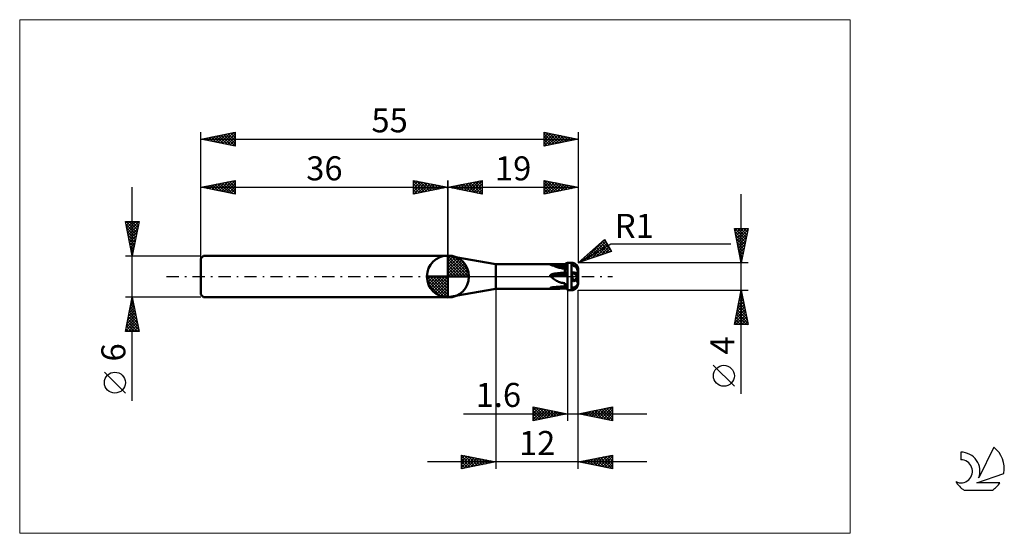
# Model space of a CAD drawing. Units: millimetres. Extents: x -26 to 117, y -37 to 37.
import ezdxf
from ezdxf.enums import TextEntityAlignment as Align

# ---------------------------------------------------------------- set-up
doc = ezdxf.new("R2010")
doc.units = ezdxf.units.MM
doc.header["$LTSCALE"] = 4.45
doc.linetypes.add('cc_dim_arrow', pattern=[0])
doc.linetypes.add('LONGDASH_DASH', pattern=[0.85, 0.4, -0.2, 0.05, -0.2])
for name, color, linetype in [('1', 4, 'CONTINUOUS'), ('2', 7, 'CONTINUOUS'), ('4', 2, 'LONGDASH_DASH'), ('CUT', 1, 'CONTINUOUS'), ('INFTOTAL', 9, 'CONTINUOUS'), ('NOCUT', 7, 'CONTINUOUS'), ('SK1', 4, 'CONTINUOUS'), ('SK2', 7, 'CONTINUOUS'), ('SK4', 2, 'LONGDASH_DASH'), ('SK6', 5, 'CONTINUOUS')]:
    doc.layers.add(name, color=color, linetype=linetype)
doc.styles.get("Standard").update_dxf_attribs({"font": 'Monospac821 BT'})

msp = doc.modelspace()

# ---------------------------------------------------------------- linework, layer by layer
at = {"color": 4, "linetype": 'cc_dim_arrow'}
for p, q in [((36, 2.98), (36.08, 3.06)), ((36, 2.55), (36.47, 3.02)), ((36, 2.98), (38.98, 0)), ((36, 2.12), (36.83, 2.95)), ((36.38, 3.04), (39.04, 0.38)), ((36.93, 2.92), (38.92, 0.93)), ((36, 1.68), (37.15, 2.84)), ((36, 1.25), (37.45, 2.7)), ((36, 2.55), (38.55, 0)), ((36, 0.82), (37.72, 2.53)), ((36, 0.38), (37.96, 2.35)), ((36, 2.12), (38.12, 0)), ((36, 1.68), (37.68, 0)), ((36.05, 0), (38.19, 2.14)), ((36.48, 0), (38.39, 1.91)), ((36.92, 0), (38.57, 1.66)), ((37.82, 2.46), (38.46, 1.82)), ((32.94, -0.08), (33.02, 0)), ((32.98, -0.47), (33.45, 0)), ((33.05, -0.83), (33.88, 0)), ((33.16, -1.15), (34.32, 0)), ((33.3, -1.45), (34.75, 0)), ((33.35, 0), (36, -2.65)), ((33.47, -1.72), (35.18, 0)), ((33.65, -1.96), (35.62, 0)), ((33.79, 0), (36, -2.21)), ((34.22, 0), (36, -1.78)), ((34.65, 0), (36, -1.35)), ((35.08, 0), (36, -0.92)), ((35.52, 0), (36, -0.48)), ((35.95, 0), (36, -0.05)), ((36, 1.25), (37.25, 0)), ((36, 0.82), (36.82, 0)), ((36, 0.38), (36.38, 0)), ((37.35, 0), (38.73, 1.38)), ((37.78, 0), (38.86, 1.08)), ((38.21, 0), (38.97, 0.75)), ((38.65, 0), (39.04, 0.39)), ((32.94, -0.02), (35.98, -3.06)), ((32.98, -0.49), (35.51, -3.02)), ((33.14, -1.08), (34.92, -2.86)), ((33.86, -2.19), (36, -0.05)), ((34.09, -2.39), (36, -0.48)), ((34.34, -2.57), (36, -0.92)), ((34.62, -2.73), (36, -1.35)), ((34.92, -2.86), (36, -1.78)), ((35.25, -2.97), (36, -2.21)), ((35.61, -3.04), (36, -2.65))]:
    msp.add_line(p, q, dxfattribs=at)
at = {"layer": '1', "color": 4, "linetype": 'CONTINUOUS', "lineweight": 50}
for p, q in [((36, 0), (36, 3.06)), ((43, 1.8), (36, 3)), ((36, -3), (36, 3)), ((43, 1.8), (53.05, 1.8)), ((43, -1.8), (43, 1.8)), ((50.89, 1.75), (50.9, 1.75)), ((50.89, 1.74), (50.89, 1.75)), ((50.89, 1.74), (50.89, 1.74)), ((50.9, 1.73), (50.89, 1.74)), ((50.9, 1.75), (50.91, 1.76)), ((50.91, 1.73), (50.9, 1.73)), ((50.91, 1.76), (50.93, 1.76)), ((50.92, 1.73), (50.91, 1.73)), ((50.94, 1.72), (50.92, 1.73)), ((50.93, 1.76), (50.95, 1.77)), ((50.95, 1.72), (50.94, 1.72)), ((50.95, 1.77), (50.96, 1.77)), ((50.96, 1.71), (50.95, 1.72)), ((50.96, 1.77), (50.98, 1.77)), ((50.98, 1.71), (50.96, 1.71)), ((50.98, 1.77), (51, 1.77)), ((50.99, 1.71), (50.98, 1.71)), ((51.11, 1.67), (50.99, 1.71)), ((51.35, 1.61), (50.99, 1.71)), ((51, 1.77), (51.02, 1.77)), ((51.02, 1.77), (51.04, 1.78)), ((51.04, 1.78), (51.06, 1.78)), ((51.06, 1.78), (51.08, 1.78)), ((51.08, 1.78), (51.1, 1.78)), ((51.1, 1.78), (51.12, 1.78)), ((51.24, 1.62), (51.11, 1.67)), ((51.12, 1.78), (51.13, 1.78)), ((51.13, 1.78), (51.15, 1.78)), ((51.15, 1.78), (51.17, 1.78)), ((51.17, 1.78), (51.19, 1.78)), ((51.19, 1.78), (51.21, 1.79)), ((51.21, 1.79), (51.23, 1.79)), ((51.23, 1.79), (51.25, 1.79)), ((51.37, 1.58), (51.24, 1.62)), ((51.25, 1.79), (51.28, 1.79)), ((51.28, 1.79), (51.3, 1.79)), ((51.3, 1.79), (51.33, 1.79)), ((51.33, 1.79), (51.35, 1.79)), ((51.35, 1.79), (51.38, 1.79)), ((51.73, 1.52), (51.35, 1.61)), ((51.5, 1.53), (51.37, 1.58)), ((51.38, 1.79), (51.41, 1.79)), ((51.41, 1.79), (51.45, 1.79)), ((51.45, 1.79), (51.48, 1.79)), ((51.48, 1.79), (51.51, 1.79)), ((51.64, 1.48), (51.5, 1.53)), ((51.51, 1.79), (51.55, 1.79)), ((51.55, 1.79), (51.59, 1.79)), ((51.59, 1.79), (51.79, 1.8)), ((51.78, 1.43), (51.64, 1.48)), ((52.14, 1.45), (51.73, 1.52)), ((51.79, 1.8), (52, 1.8)), ((52, 1.8), (52.21, 1.8)), ((52.55, 1.4), (52.14, 1.45)), ((52.21, 1.8), (52.42, 1.8)), ((52.42, 1.8), (52.63, 1.8)), ((52.63, 1.8), (52.84, 1.8)), ((52.84, 1.8), (53.05, 1.8)), ((53.05, 1.8), (53.4, 2)), ((53.05, 1.8), (53.1, 1.83)), ((53.1, 1.83), (53.15, 1.86)), ((53.15, 1.86), (53.2, 1.89)), ((53.2, 1.89), (53.25, 1.92)), ((53.25, 1.92), (53.3, 1.94)), ((53.3, 1.94), (53.4, 2)), ((53.4, 2), (54, 2)), ((53.4, -2), (53.4, 2)), ((54.08, 2), (54, 2)), ((54, -2), (54, 2)), ((54.07, 2), (54.07, 2)), ((54.07, 1.99), (54.07, 2)), ((54.29, 1.53), (54.07, 2)), ((54.07, 1.99), (54.07, 1.99)), ((54.08, 1.98), (54.07, 1.99)), ((54.17, 1.99), (54.08, 2)), ((54.08, 1.96), (54.08, 1.98)), ((54.09, 1.95), (54.08, 1.96)), ((54.1, 1.93), (54.09, 1.95)), ((54.11, 1.91), (54.1, 1.93)), ((54.12, 1.89), (54.11, 1.91)), ((54.13, 1.86), (54.12, 1.89)), ((54.14, 1.84), (54.13, 1.86)), ((54.16, 1.81), (54.14, 1.84)), ((54.17, 1.77), (54.16, 1.81)), ((54.23, 1.97), (54.17, 1.99)), ((54.19, 1.74), (54.17, 1.77)), ((54.21, 1.7), (54.19, 1.74)), ((54.22, 1.66), (54.21, 1.7)), ((54.24, 1.62), (54.22, 1.66)), ((54.3, 1.95), (54.23, 1.97)), ((54.27, 1.57), (54.24, 1.62)), ((54.29, 1.53), (54.27, 1.57)), ((54.33, 1.52), (54.29, 1.53)), ((54.37, 1.93), (54.3, 1.95)), ((54.37, 1.52), (54.33, 1.52)), ((54.43, 1.9), (54.37, 1.93)), ((54.4, 1.51), (54.37, 1.52)), ((54.44, 1.5), (54.4, 1.51)), ((54.49, 1.87), (54.43, 1.9)), ((54.48, 1.49), (54.44, 1.5)), ((54.51, 1.48), (54.48, 1.49)), ((54.55, 1.84), (54.49, 1.87)), ((54.55, 1.47), (54.51, 1.48)), ((54.6, 1.8), (54.55, 1.84)), ((54.58, 1.45), (54.55, 1.47)), ((54.62, 1.44), (54.58, 1.45)), ((54.66, 1.75), (54.6, 1.8)), ((54.65, 1.42), (54.62, 1.44)), ((54.71, 1.71), (54.66, 1.75)), ((54.75, 1.66), (54.71, 1.71)), ((54.8, 1.6), (54.75, 1.66)), ((54.84, 1.55), (54.8, 1.6)), ((54.87, 1.49), (54.84, 1.55)), ((54.9, 1.43), (54.87, 1.49)), ((36, 0), (32.94, 0)), ((36, 0), (39.06, 0)), ((36, -3.06), (36, 0)), ((50.89, 0.13), (50.9, 0.15)), ((50.89, 0.1), (50.89, 0.13)), ((50.9, 0.08), (50.89, 0.1)), ((50.9, 0.15), (50.91, 0.17)), ((50.91, 0.06), (50.9, 0.08)), ((50.91, 0.17), (50.92, 0.19)), ((51.03, -0.05), (50.91, 0.06)), ((50.92, 0.19), (50.94, 0.21)), ((50.94, 0.21), (50.96, 0.22)), ((50.96, 0.22), (50.98, 0.24)), ((50.98, 0.24), (51, 0.25)), ((51, 0.25), (51.03, 0.26)), ((51.03, 0.26), (51.05, 0.27)), ((51.05, 0.27), (51.07, 0.28)), ((51.07, 0.28), (51.09, 0.29)), ((51.09, 0.29), (51.11, 0.3)), ((51.11, 0.3), (51.13, 0.31)), ((51.13, 0.31), (51.15, 0.32)), ((51.15, 0.32), (51.17, 0.32)), ((51.17, 0.32), (51.18, 0.33)), ((51.18, 0.33), (51.2, 0.34)), ((51.2, 0.34), (51.22, 0.34)), ((51.22, 0.34), (51.25, 0.35)), ((51.25, 0.35), (51.27, 0.35)), ((51.27, 0.35), (51.29, 0.36)), ((51.29, 0.36), (51.31, 0.37)), ((51.31, 0.37), (51.34, 0.37)), ((51.34, 0.37), (51.36, 0.38)), ((51.36, 0.38), (51.39, 0.38)), ((51.39, 0.38), (51.41, 0.39)), ((51.41, 0.39), (51.44, 0.4)), ((51.44, 0.4), (51.47, 0.4)), ((51.47, 0.4), (51.5, 0.41)), ((51.5, 0.41), (51.52, 0.41)), ((51.52, 0.41), (51.55, 0.42)), ((51.55, 0.42), (51.59, 0.42)), ((51.59, 0.42), (51.8, 0.45)), ((51.92, 1.37), (51.78, 1.43)), ((51.8, 0.45), (52.01, 0.48)), ((52.07, 1.33), (51.92, 1.37)), ((52.01, 0.48), (52.22, 0.5)), ((52.23, 1.28), (52.07, 1.33)), ((52.22, 0.5), (52.43, 0.52)), ((52.39, 1.24), (52.23, 1.28)), ((52.55, 1.2), (52.39, 1.24)), ((52.43, 0.52), (52.64, 0.53)), ((52.98, 1.37), (52.55, 1.4)), ((52.71, 1.17), (52.55, 1.2)), ((52.64, 0.53), (52.85, 0.54)), ((52.88, 1.15), (52.71, 1.17)), ((52.85, 0.54), (53.05, 0.55)), ((53.05, 1.13), (52.88, 1.15)), ((53.4, 1.36), (52.98, 1.37)), ((53.1, 1.1), (53.05, 1.13)), ((53.05, 0.55), (53.05, 1.13)), ((53.05, 0.55), (53.1, 0.56)), ((53.15, 1.07), (53.1, 1.1)), ((53.1, 0.56), (53.15, 0.57)), ((53.2, 1.04), (53.15, 1.07)), ((53.15, 0.57), (53.2, 0.58)), ((53.25, 1.01), (53.2, 1.04)), ((53.2, 0.58), (53.25, 0.59)), ((53.3, 0.99), (53.25, 1.01)), ((53.25, 0.59), (53.3, 0.6)), ((53.35, 0.96), (53.3, 0.99)), ((53.3, 0.6), (53.35, 0.61)), ((53.4, 0.93), (53.35, 0.96)), ((53.35, 0.61), (53.4, 0.62)), ((54.07, 0.53), (54.07, 0.61)), ((55, 0), (54.07, 0.61)), ((54.07, 0.45), (54.07, 0.53)), ((54.08, 0.36), (54.07, 0.45)), ((54.08, 0.27), (54.08, 0.36)), ((54.09, 0.18), (54.08, 0.27)), ((54.1, 0.09), (54.09, 0.18)), ((54.12, 0), (54.1, 0.09)), ((54.13, -0.07), (54.12, 0)), ((54.29, -0.7), (55, 0)), ((54.68, 1.4), (54.65, 1.42)), ((54.69, 1.37), (54.68, 1.4)), ((54.71, 1.33), (54.69, 1.37)), ((54.72, 1.3), (54.71, 1.33)), ((54.74, 1.26), (54.72, 1.3)), ((54.75, 1.23), (54.74, 1.26)), ((54.77, 1.19), (54.75, 1.23)), ((54.78, 1.15), (54.77, 1.19)), ((54.8, 1.11), (54.78, 1.15)), ((54.81, 1.07), (54.8, 1.11)), ((54.83, 1.03), (54.81, 1.07)), ((54.84, 0.99), (54.83, 1.03)), ((54.85, 0.95), (54.84, 0.99)), ((54.87, 0.91), (54.85, 0.95)), ((54.88, 0.87), (54.87, 0.91)), ((54.9, 0.83), (54.88, 0.87)), ((54.93, 1.37), (54.9, 1.43)), ((54.91, 0.79), (54.9, 0.83)), ((54.92, 0.75), (54.91, 0.79)), ((54.93, 0.71), (54.92, 0.75)), ((54.95, 1.3), (54.93, 1.37)), ((54.95, 0.67), (54.93, 0.71)), ((54.97, 1.23), (54.95, 1.3)), ((54.96, 0.63), (54.95, 0.67)), ((54.97, 0.6), (54.96, 0.63)), ((54.99, 1.17), (54.97, 1.23)), ((54.98, 0.56), (54.97, 0.6)), ((54.98, 0.53), (54.98, 0.56)), ((54.99, 0.52), (54.98, 0.53)), ((54.98, -0.08), (55, 0)), ((55, 1.08), (54.99, 1.17)), ((54.99, 0.5), (54.99, 0.52)), ((54.99, 0.49), (54.99, 0.5)), ((54.99, 0.48), (54.99, 0.49)), ((54.99, 0.46), (54.99, 0.48)), ((54.99, 0.45), (54.99, 0.46)), ((54.99, 0.44), (54.99, 0.45)), ((54.99, 0.42), (54.99, 0.44)), ((54.99, 0.41), (54.99, 0.42)), ((54.99, 0.4), (54.99, 0.41)), ((55, 0.38), (54.99, 0.4)), ((55, 1), (55, 1.08)), ((55, -0.81), (55, 1)), ((55, 0.37), (55, 0.38)), ((55, 0.36), (55, 0.37)), ((55, 0.35), (55, 0.36)), ((55, 0.34), (55, 0.35)), ((55, 0.33), (55, 0.34)), ((55, 0.32), (55, 0.33)), ((55, 0.31), (55, 0.32)), ((55, 0.31), (55, 0.31)), ((51.15, -0.16), (51.03, -0.05)), ((51.27, -0.26), (51.15, -0.16)), ((51.4, -0.36), (51.27, -0.26)), ((51.53, -0.45), (51.4, -0.36)), ((51.67, -0.54), (51.53, -0.45)), ((51.81, -0.62), (51.67, -0.54)), ((51.95, -0.69), (51.81, -0.62)), ((52.1, -0.76), (51.95, -0.69)), ((52.25, -0.81), (52.1, -0.76)), ((52.4, -0.86), (52.25, -0.81)), ((52.56, -0.91), (52.4, -0.86)), ((52.72, -0.94), (52.56, -0.91)), ((52.88, -0.97), (52.72, -0.94)), ((53.05, -0.99), (52.88, -0.97)), ((53.1, -1.05), (53.05, -0.99)), ((53.05, -1.46), (53.05, -0.99)), ((53.15, -1.11), (53.1, -1.05)), ((53.2, -1.17), (53.15, -1.11)), ((53.25, -1.23), (53.2, -1.17)), ((53.3, -1.29), (53.25, -1.23)), ((53.35, -1.34), (53.3, -1.29)), ((53.4, -1.4), (53.35, -1.34)), ((54.14, -0.13), (54.13, -0.07)), ((54.15, -0.19), (54.14, -0.13)), ((54.16, -0.26), (54.15, -0.19)), ((54.18, -0.33), (54.16, -0.26)), ((54.19, -0.39), (54.18, -0.33)), ((54.21, -0.45), (54.19, -0.39)), ((54.23, -0.51), (54.21, -0.45)), ((54.25, -0.57), (54.23, -0.51)), ((54.27, -0.64), (54.25, -0.57)), ((54.29, -0.7), (54.27, -0.64)), ((54.29, -0.7), (54.33, -0.68)), ((54.33, -0.68), (54.37, -0.67)), ((54.37, -0.67), (54.4, -0.66)), ((54.4, -0.66), (54.44, -0.64)), ((54.44, -0.64), (54.48, -0.63)), ((54.48, -0.63), (54.51, -0.61)), ((54.51, -0.61), (54.55, -0.6)), ((54.55, -0.6), (54.58, -0.59)), ((54.58, -0.59), (54.62, -0.57)), ((54.62, -0.57), (54.65, -0.56)), ((54.65, -0.56), (54.68, -0.54)), ((54.68, -0.54), (54.98, -0.08)), ((54.69, -0.57), (54.68, -0.54)), ((54.68, -1.73), (54.76, -1.33)), ((54.71, -0.6), (54.69, -0.57)), ((54.72, -0.63), (54.71, -0.6)), ((54.74, -0.66), (54.72, -0.63)), ((54.75, -0.69), (54.74, -0.66)), ((54.77, -0.71), (54.75, -0.69)), ((54.78, -0.74), (54.77, -0.71)), ((54.8, -0.76), (54.78, -0.74)), ((54.81, -0.78), (54.8, -0.76)), ((54.83, -0.8), (54.81, -0.78)), ((54.84, -0.82), (54.83, -0.8)), ((54.85, -0.83), (54.84, -0.82)), ((54.87, -0.85), (54.85, -0.83)), ((54.88, -0.86), (54.87, -0.85)), ((54.87, -1.44), (54.88, -1.4)), ((54.9, -0.87), (54.88, -0.86)), ((54.88, -1.4), (54.9, -1.37)), ((54.91, -0.88), (54.9, -0.87)), ((54.9, -1.37), (54.91, -1.33)), ((54.92, -0.88), (54.91, -0.88)), ((54.91, -1.33), (54.92, -1.29)), ((54.93, -0.88), (54.92, -0.88)), ((54.92, -1.29), (54.93, -1.25)), ((54.93, -0.88), (54.95, -0.88)), ((54.93, -1.25), (54.95, -1.21)), ((54.95, -0.88), (54.96, -0.87)), ((54.95, -1.21), (54.96, -1.17)), ((54.96, -0.87), (54.97, -0.87)), ((54.96, -1.17), (54.97, -1.13)), ((54.97, -0.87), (54.98, -0.85)), ((54.97, -1.13), (54.98, -1.09)), ((54.98, -0.84), (54.98, -0.08)), ((54.99, -0.84), (54.98, -0.84)), ((54.98, -0.85), (54.98, -0.84)), ((54.98, -1.05), (54.98, -0.95)), ((54.98, -1.05), (54.99, -1.04)), ((54.98, -1.09), (54.98, -1.05)), ((54.99, -0.84), (54.99, -0.84)), ((54.99, -0.85), (54.99, -0.84)), ((54.99, -0.85), (54.99, -0.85)), ((54.99, -0.85), (54.99, -0.85)), ((54.99, -0.85), (54.99, -0.85)), ((54.99, -0.85), (54.99, -0.85)), ((54.99, -0.86), (54.99, -0.85)), ((54.99, -0.86), (54.99, -0.86)), ((54.99, -0.86), (54.99, -0.86)), ((54.99, -0.86), (55, -0.86)), ((54.99, -0.93), (55, -0.92)), ((54.99, -0.95), (54.99, -0.93)), ((54.99, -0.96), (54.99, -0.95)), ((54.99, -0.97), (54.99, -0.96)), ((54.99, -0.99), (54.99, -0.97)), ((54.99, -1), (54.99, -0.99)), ((54.99, -1.01), (54.99, -1)), ((54.99, -1.02), (54.99, -1.01)), ((54.99, -1.04), (54.99, -1.02)), ((55, -0.82), (55, -0.81)), ((55, -0.83), (55, -0.82)), ((55, -0.83), (55, -0.82)), ((55, -0.84), (55, -0.83)), ((55, -0.85), (55, -0.83)), ((55, -0.85), (55, -0.84)), ((55, -0.84), (55, -0.84)), ((55, -0.86), (55, -0.85)), ((55, -0.85), (55, -0.85)), ((55, -0.85), (55, -0.85)), ((55, -0.86), (55, -0.85)), ((55, -0.88), (55, -0.86)), ((55, -0.89), (55, -0.88)), ((55, -0.9), (55, -0.89)), ((55, -0.92), (55, -0.9)), ((36, -3), (43, -1.8)), ((43, -1.8), (51.69, -1.8)), ((50.89, -1.66), (50.9, -1.66)), ((50.89, -1.67), (50.89, -1.66)), ((50.89, -1.68), (50.89, -1.67)), ((50.89, -1.67), (50.89, -1.67)), ((50.89, -1.68), (50.89, -1.68)), ((50.9, -1.69), (50.89, -1.68)), ((50.9, -1.66), (50.91, -1.65)), ((50.91, -1.69), (50.9, -1.69)), ((50.91, -1.65), (50.92, -1.65)), ((51.01, -1.72), (50.91, -1.69)), ((50.92, -1.65), (50.93, -1.64)), ((50.93, -1.64), (50.94, -1.64)), ((50.94, -1.64), (50.95, -1.63)), ((50.95, -1.63), (50.97, -1.63)), ((50.97, -1.63), (50.98, -1.63)), ((50.98, -1.63), (50.99, -1.62)), ((50.99, -1.62), (51, -1.62)), ((51, -1.62), (51.02, -1.62)), ((51.12, -1.75), (51.01, -1.72)), ((51.02, -1.62), (51.03, -1.61)), ((51.03, -1.61), (51.04, -1.61)), ((51.04, -1.61), (51.06, -1.6)), ((51.06, -1.6), (51.08, -1.6)), ((51.08, -1.6), (51.09, -1.6)), ((51.09, -1.6), (51.11, -1.59)), ((51.11, -1.59), (51.13, -1.59)), ((51.23, -1.77), (51.12, -1.75)), ((51.13, -1.59), (51.15, -1.59)), ((51.15, -1.59), (51.17, -1.58)), ((51.17, -1.58), (51.19, -1.58)), ((51.19, -1.58), (51.21, -1.58)), ((51.21, -1.58), (51.23, -1.57)), ((51.23, -1.57), (51.25, -1.57)), ((51.34, -1.78), (51.23, -1.77)), ((51.25, -1.57), (51.28, -1.57)), ((51.28, -1.57), (51.3, -1.56)), ((51.3, -1.56), (51.33, -1.56)), ((51.33, -1.56), (51.36, -1.56)), ((51.46, -1.79), (51.34, -1.78)), ((51.36, -1.56), (51.39, -1.55)), ((51.39, -1.55), (51.42, -1.55)), ((51.42, -1.55), (51.45, -1.55)), ((51.45, -1.55), (51.48, -1.54)), ((51.57, -1.8), (51.46, -1.79)), ((51.48, -1.54), (51.51, -1.54)), ((51.51, -1.54), (51.55, -1.54)), ((51.55, -1.54), (51.59, -1.53)), ((51.69, -1.8), (51.57, -1.8)), ((51.59, -1.53), (51.8, -1.52)), ((51.69, -1.8), (51.8, -1.8)), ((51.8, -1.52), (52.01, -1.5)), ((51.8, -1.8), (51.92, -1.8)), ((51.92, -1.8), (52.04, -1.79)), ((52.01, -1.5), (52.22, -1.49)), ((52.04, -1.79), (52.16, -1.78)), ((52.16, -1.78), (52.28, -1.78)), ((52.22, -1.49), (52.43, -1.48)), ((52.28, -1.78), (52.4, -1.77)), ((52.4, -1.77), (52.53, -1.76)), ((52.43, -1.48), (52.64, -1.47)), ((52.53, -1.76), (52.65, -1.75)), ((52.64, -1.47), (52.85, -1.46)), ((52.65, -1.75), (52.78, -1.75)), ((52.78, -1.75), (52.92, -1.74)), ((52.85, -1.46), (53.05, -1.46)), ((52.92, -1.74), (53.05, -1.74)), ((53.1, -1.48), (53.05, -1.46)), ((53.1, -1.75), (53.05, -1.74)), ((53.15, -1.5), (53.1, -1.48)), ((53.15, -1.76), (53.1, -1.75)), ((53.2, -1.53), (53.15, -1.5)), ((53.2, -1.77), (53.15, -1.76)), ((53.25, -1.55), (53.2, -1.53)), ((53.25, -1.77), (53.2, -1.77)), ((53.3, -1.57), (53.25, -1.55)), ((53.3, -1.78), (53.25, -1.77)), ((53.35, -1.6), (53.3, -1.57)), ((53.35, -1.79), (53.3, -1.78)), ((53.4, -1.62), (53.35, -1.6)), ((53.4, -1.79), (53.35, -1.79)), ((53.4, -2), (54, -2)), ((54.07, -1.66), (54.07, -1.62)), ((54.07, -1.7), (54.07, -1.66)), ((54.07, -1.74), (54.07, -1.7)), ((54.08, -1.77), (54.07, -1.74)), ((54.09, -1.81), (54.08, -1.77)), ((54.09, -1.84), (54.09, -1.81)), ((54.1, -1.86), (54.09, -1.84)), ((54.11, -1.89), (54.1, -1.86)), ((54.12, -1.91), (54.11, -1.89)), ((54.13, -1.93), (54.12, -1.91)), ((54.15, -1.94), (54.13, -1.93)), ((54.16, -1.95), (54.15, -1.94)), ((54.18, -1.96), (54.16, -1.95)), ((54.2, -1.97), (54.18, -1.96)), ((54.22, -1.97), (54.2, -1.97)), ((54.22, -1.97), (54.24, -1.97)), ((54.24, -1.97), (54.26, -1.97)), ((54.26, -1.97), (54.26, -1.96)), ((54.26, -1.96), (54.27, -1.96)), ((54.27, -1.96), (54.27, -1.96)), ((54.27, -1.96), (54.28, -1.96)), ((54.28, -1.96), (54.28, -1.96)), ((54.28, -1.96), (54.29, -1.96)), ((54.29, -1.96), (54.44, -1.54)), ((54.29, -1.96), (54.33, -1.94)), ((54.33, -1.94), (54.37, -1.93)), ((54.37, -1.93), (54.4, -1.91)), ((54.4, -1.91), (54.44, -1.9)), ((54.44, -1.9), (54.48, -1.88)), ((54.48, -1.88), (54.51, -1.86)), ((54.51, -1.86), (54.55, -1.84)), ((54.55, -1.84), (54.58, -1.81)), ((54.58, -1.81), (54.62, -1.79)), ((54.62, -1.79), (54.65, -1.76)), ((54.65, -1.76), (54.68, -1.73)), ((54.68, -1.73), (54.69, -1.72)), ((54.69, -1.72), (54.71, -1.7)), ((54.71, -1.7), (54.72, -1.69)), ((54.72, -1.69), (54.74, -1.67)), ((54.74, -1.67), (54.75, -1.65)), ((54.75, -1.65), (54.77, -1.63)), ((54.77, -1.63), (54.78, -1.61)), ((54.78, -1.61), (54.8, -1.58)), ((54.8, -1.58), (54.81, -1.55)), ((54.81, -1.55), (54.83, -1.53)), ((54.83, -1.53), (54.84, -1.5)), ((54.84, -1.5), (54.85, -1.47)), ((54.85, -1.47), (54.87, -1.44))]:
    msp.add_line(p, q, dxfattribs=at)
for centre, radius, start, end in [((36, 0), 3.06, 90, 180), ((36, 0), 3.06, 0, 90), ((36, 0), 3.06, 180, 270), ((36, 0), 3.06, 270, 0), ((53.4, -8.26), 7.02, 107.7235, 110.7575), ((54, -1), 1, 270, 284.9213)]:
    msp.add_arc(centre, radius, start, end, dxfattribs=at)
for centre, major_axis, ratio, start_param, end_param in [((53.4, 7.24), (6.97, 0), 0.809017, 4.448966, 4.712389), ((54, 1), (-1, 0), 0.999999, 3.141593, 4.643856), ((53.4, -1.97), (7.02, 0), 0.309017, 1.570796, 1.933082), ((53.4, -1.66), (6.97, 0), 0.309017, 1.570796, 1.83422), ((54, 0.31), (-1, 0), 0.307729, 3.141593, 4.643856), ((54, -0.81), (-1, 0), 0.809812, 1.639329, 3.141593)]:
    msp.add_ellipse(centre, major_axis=major_axis, ratio=ratio, start_param=start_param, end_param=end_param, dxfattribs=at)
at = {"layer": '2', "color": 7, "linetype": 'CONTINUOUS', "lineweight": 25}
for p, q in [((36, 0), (36, 14)), ((36, 13), (41, 14)), ((36, 13), (55, 13)), ((41, 12), (36, 13)), ((36.13, 13.03), (36.19, 12.96)), ((36.23, 12.95), (36.34, 13.07)), ((36.48, 13.1), (36.72, 12.86)), ((36.58, 12.88), (36.87, 13.17)), ((36.83, 13.17), (37.25, 12.75)), ((36.93, 12.81), (37.4, 13.28)), ((37.19, 13.24), (37.78, 12.64)), ((37.29, 12.74), (37.93, 13.39)), ((37.54, 13.31), (38.31, 12.54)), ((37.64, 12.67), (38.46, 13.49)), ((37.89, 13.38), (38.84, 12.43)), ((37.99, 12.6), (38.99, 13.6)), ((38.25, 13.45), (39.37, 12.33)), ((38.35, 12.53), (39.52, 13.7)), ((38.6, 13.52), (39.9, 12.22)), ((38.7, 12.46), (40.05, 13.81)), ((38.96, 13.59), (40.43, 12.11)), ((39.06, 12.39), (40.58, 13.92)), ((39.31, 13.66), (40.96, 12.01)), ((39.41, 12.32), (41, 13.91)), ((39.66, 13.73), (41, 12.39)), ((39.76, 12.25), (41, 13.49)), ((40.02, 13.8), (41, 12.82)), ((40.12, 12.18), (41, 13.06)), ((40.37, 13.87), (41, 13.24)), ((40.72, 13.94), (41, 13.67)), ((41, 14), (41, 12)), ((50, 12), (50, 14)), ((50, 14), (55, 13)), ((50, 14), (51.67, 12.33)), ((50, 13.9), (50.09, 13.98)), ((50, 13.47), (50.44, 13.91)), ((50, 13.05), (50.79, 13.84)), ((50, 12.62), (51.15, 13.77)), ((50, 12.2), (51.5, 13.7)), ((50, 13.58), (51.31, 12.26)), ((50, 13.15), (50.96, 12.19)), ((55, 13), (50, 12)), ((50.28, 12.06), (51.85, 13.63)), ((50.53, 13.89), (52.02, 12.4)), ((50.81, 12.16), (52.21, 13.56)), ((51.06, 13.79), (52.37, 12.48)), ((51.34, 12.27), (52.56, 13.49)), ((51.59, 13.68), (52.73, 12.55)), ((51.87, 12.37), (52.91, 13.42)), ((52.12, 13.58), (53.08, 12.62)), ((52.4, 12.48), (53.27, 13.35)), ((52.65, 13.47), (53.44, 12.69)), ((52.93, 12.59), (53.62, 13.28)), ((53.18, 13.36), (53.79, 12.76)), ((53.46, 12.69), (53.98, 13.2)), ((53.71, 13.26), (54.14, 12.83)), ((53.99, 12.8), (54.33, 13.13)), ((54.24, 13.15), (54.5, 12.9)), ((54.52, 12.9), (54.68, 13.06)), ((54.77, 13.05), (54.85, 12.97)), ((55, 14), (55, 2)), ((40.47, 12.11), (41, 12.64)), ((40.82, 12.04), (41, 12.21)), ((50, 12.73), (50.61, 12.12)), ((50, 12.3), (50.25, 12.05)), ((78.74, -17.11), (78.74, 12)), ((78.74, 2), (77.74, 7)), ((77.74, 7), (79.74, 7)), ((77.75, 6.96), (77.79, 7)), ((77.79, 7), (79.41, 5.38)), ((77.82, 6.6), (78.21, 7)), ((77.83, 6.54), (79.34, 5.02)), ((77.89, 6.25), (78.64, 7)), ((77.94, 6.01), (79.27, 4.67)), ((77.96, 5.9), (79.06, 7)), ((78.03, 5.54), (79.49, 7)), ((78.1, 5.19), (79.69, 6.78)), ((78.17, 4.84), (79.59, 6.25)), ((78.21, 7), (79.48, 5.73)), ((78.64, 7), (79.55, 6.08)), ((79.74, 7), (78.74, 2)), ((79.06, 7), (79.63, 6.44)), ((79.49, 7), (79.7, 6.79)), ((55, 2), (58.83, 5.37)), ((55, 2), (59.76, 4.75)), ((55.71, 2.24), (58.83, 5.36)), ((56.35, 2.46), (58.99, 5.09)), ((56.99, 2.67), (59.14, 4.82)), ((57.63, 2.89), (59.3, 4.56)), ((57.82, 4.48), (58.96, 3.34)), ((58.05, 4.68), (59.28, 3.45)), ((58.27, 4.88), (59.6, 3.56)), ((58.5, 5.08), (59.68, 3.9)), ((58.73, 5.27), (59.1, 4.91)), ((58.83, 5.37), (59.83, 3.63)), ((59.76, 4.75), (77.24, 4.75)), ((78.04, 5.48), (79.2, 4.32)), ((78.15, 4.94), (79.13, 3.96)), ((78.24, 4.48), (79.48, 5.72)), ((78.25, 4.41), (79.06, 3.61)), ((78.31, 4.13), (79.38, 5.19)), ((78.38, 3.77), (79.27, 4.66)), ((59.83, 3.63), (55, 2)), ((56.02, 2.89), (56.43, 2.48)), ((56.24, 3.09), (56.74, 2.59)), ((56.47, 3.29), (57.06, 2.7)), ((56.69, 3.49), (57.38, 2.8)), ((56.92, 3.69), (57.7, 2.91)), ((57.15, 3.89), (58.01, 3.02)), ((57.37, 4.08), (58.33, 3.13)), ((57.6, 4.28), (58.65, 3.23)), ((58.27, 3.11), (59.45, 4.29)), ((58.92, 3.32), (59.61, 4.02)), ((59.56, 3.54), (59.76, 3.75)), ((78.36, 3.88), (78.99, 3.26)), ((78.45, 3.42), (79.16, 4.13)), ((78.47, 3.35), (78.92, 2.9)), ((78.52, 3.07), (79.06, 3.6)), ((78.59, 2.71), (78.95, 3.07)), ((79.74, 2), (55, 2)), ((55.07, 2.02), (55.37, 2.33)), ((55.11, 2.1), (55.16, 2.05)), ((55.34, 2.3), (55.48, 2.16)), ((55.57, 2.5), (55.79, 2.27)), ((55.79, 2.7), (56.11, 2.38)), ((78.57, 2.82), (78.85, 2.55)), ((78.67, 2.36), (78.85, 2.54)), ((78.68, 2.29), (78.78, 2.2)), ((78.74, 2.01), (78.74, 2.01)), ((43, -2), (43, -28)), ((53.4, -2), (53.4, -21)), ((55, -2), (79.74, -2)), ((55, -21), (55, -2)), ((55, -28), (55, -2)), ((77.74, -7), (78.74, -2)), ((78.53, -3.05), (78.88, -2.7)), ((78.59, -2.71), (78.95, -3.07)), ((78.63, -2.52), (78.81, -2.35)), ((78.67, -2.36), (78.85, -2.54)), ((78.74, -2), (79.74, -7)), ((78.74, -2.01), (78.74, -2.01)), ((78.1, -5.17), (79.16, -4.11)), ((78.21, -4.64), (79.09, -3.76)), ((78.31, -4.13), (79.38, -5.19)), ((78.32, -4.11), (79.02, -3.41)), ((78.38, -3.77), (79.27, -4.66)), ((78.42, -3.58), (78.95, -3.05)), ((78.45, -3.42), (79.16, -4.13)), ((78.52, -3.07), (79.06, -3.6)), ((77.79, -6.76), (79.37, -5.17)), ((77.89, -6.23), (79.3, -4.82)), ((77.97, -7), (79.44, -5.53)), ((78, -5.7), (79.23, -4.47)), ((78.03, -5.54), (79.49, -7)), ((78.1, -5.19), (79.69, -6.78)), ((78.17, -4.84), (79.59, -6.25)), ((78.24, -4.48), (79.48, -5.72)), ((79.74, -7), (77.74, -7)), ((77.75, -6.96), (77.79, -7)), ((77.82, -6.6), (78.21, -7)), ((77.89, -6.25), (78.64, -7)), ((77.96, -5.9), (79.06, -7)), ((78.4, -7), (79.51, -5.88)), ((78.82, -7), (79.58, -6.23)), ((79.24, -7), (79.66, -6.59)), ((79.67, -7), (79.73, -6.94)), ((77.74, -15.99), (74.67, -12.93)), ((38.29, -20), (65, -20)), ((48.4, -21), (48.4, -19)), ((48.4, -19), (53.4, -20)), ((48.4, -19.11), (48.49, -19.02)), ((48.4, -19.53), (48.84, -19.09)), ((48.4, -19.1), (49.99, -20.68)), ((48.4, -19.96), (49.2, -19.16)), ((48.4, -20.38), (49.55, -19.23)), ((48.4, -20.81), (49.9, -19.3)), ((48.4, -19.52), (49.63, -20.75)), ((48.4, -19.95), (49.28, -20.82)), ((53.4, -20), (48.4, -21)), ((48.69, -20.94), (50.26, -19.37)), ((48.81, -19.08), (50.34, -20.61)), ((49.22, -20.84), (50.61, -19.44)), ((49.34, -19.19), (50.69, -20.54)), ((49.75, -20.73), (50.97, -19.51)), ((49.87, -19.29), (51.05, -20.47)), ((50.28, -20.62), (51.32, -19.58)), ((50.4, -19.4), (51.4, -20.4)), ((50.81, -20.52), (51.67, -19.65)), ((50.93, -19.51), (51.75, -20.33)), ((51.34, -20.41), (52.03, -19.73)), ((51.46, -19.61), (52.11, -20.26)), ((51.87, -20.31), (52.38, -19.8)), ((51.99, -19.72), (52.46, -20.19)), ((52.4, -20.2), (52.73, -19.87)), ((52.52, -19.82), (52.81, -20.12)), ((52.93, -20.09), (53.09, -19.94)), ((53.05, -19.93), (53.17, -20.05)), ((55, -20), (60, -19)), ((60, -21), (55, -20)), ((55.16, -20.03), (55.24, -19.95)), ((55.24, -19.95), (55.36, -20.07)), ((55.51, -20.1), (55.77, -19.85)), ((55.59, -19.88), (55.89, -20.18)), ((55.87, -20.17), (56.3, -19.74)), ((55.95, -19.81), (56.42, -20.28)), ((56.22, -20.24), (56.83, -19.63)), ((56.3, -19.74), (56.95, -20.39)), ((56.57, -20.32), (57.36, -19.53)), ((56.66, -19.67), (57.48, -20.5)), ((56.93, -20.39), (57.89, -19.42)), ((57.01, -19.6), (58.01, -20.6)), ((57.28, -20.46), (58.42, -19.32)), ((57.36, -19.53), (58.54, -20.71)), ((57.64, -20.53), (58.95, -19.21)), ((57.72, -19.46), (59.07, -20.81)), ((57.99, -20.6), (59.48, -19.1)), ((58.07, -19.39), (59.6, -20.92)), ((58.34, -20.67), (60, -19.01)), ((58.42, -19.32), (60, -20.89)), ((58.7, -20.74), (60, -19.44)), ((58.78, -19.24), (60, -20.47)), ((59.05, -20.81), (60, -19.86)), ((59.13, -19.17), (60, -20.04)), ((59.48, -19.1), (60, -19.62)), ((59.84, -19.03), (60, -19.2)), ((60, -19), (60, -21)), ((48.4, -20.37), (48.92, -20.9)), ((48.4, -20.8), (48.57, -20.97)), ((59.4, -20.88), (60, -20.28)), ((59.76, -20.95), (60, -20.71)), ((65, -27), (33, -27)), ((38, -28), (38, -26)), ((38, -26), (43, -27)), ((38, -26.1), (38.09, -26.02)), ((38, -26.53), (38.44, -26.09)), ((38, -26.1), (39.58, -27.68)), ((38, -26.95), (38.79, -26.16)), ((38, -27.38), (39.15, -26.23)), ((38, -27.8), (39.5, -26.3)), ((38, -26.53), (39.23, -27.75)), ((38, -26.95), (38.87, -27.83)), ((43, -27), (38, -28)), ((38.28, -27.94), (39.85, -26.37)), ((38.4, -26.08), (39.93, -27.61)), ((38.81, -27.84), (40.21, -26.44)), ((38.93, -26.19), (40.29, -27.54)), ((39.34, -27.73), (40.56, -26.51)), ((39.46, -26.29), (40.64, -27.47)), ((39.87, -27.63), (40.91, -26.58)), ((39.99, -26.4), (40.99, -27.4)), ((40.4, -27.52), (41.27, -26.65)), ((40.52, -26.5), (41.35, -27.33)), ((40.93, -27.41), (41.62, -26.72)), ((41.05, -26.61), (41.7, -27.26)), ((41.46, -27.31), (41.97, -26.79)), ((41.58, -26.72), (42.06, -27.19)), ((41.99, -27.2), (42.33, -26.87)), ((42.11, -26.82), (42.41, -27.12)), ((42.52, -27.1), (42.68, -26.94)), ((42.64, -26.93), (42.76, -27.05)), ((55, -27), (60, -26)), ((60, -28), (55, -27)), ((55.06, -26.99), (55.1, -27.02)), ((55.34, -27.07), (55.51, -26.9)), ((55.42, -26.92), (55.63, -27.13)), ((55.69, -27.14), (56.04, -26.79)), ((55.77, -26.85), (56.16, -27.23)), ((56.04, -27.21), (56.57, -26.69)), ((56.13, -26.77), (56.69, -27.34)), ((56.4, -27.28), (57.1, -26.58)), ((56.48, -26.7), (57.22, -27.44)), ((56.75, -27.35), (57.63, -26.47)), ((56.83, -26.63), (57.75, -27.55)), ((57.1, -27.42), (58.16, -26.37)), ((57.19, -26.56), (58.28, -27.66)), ((57.46, -27.49), (58.69, -26.26)), ((57.54, -26.49), (58.81, -27.76)), ((57.81, -27.56), (59.22, -26.16)), ((57.89, -26.42), (59.34, -27.87)), ((58.17, -27.63), (59.75, -26.05)), ((58.25, -26.35), (59.87, -27.97)), ((58.52, -27.7), (60, -26.22)), ((58.6, -26.28), (60, -27.68)), ((58.87, -27.77), (60, -26.65)), ((58.95, -26.21), (60, -27.26)), ((59.23, -27.85), (60, -27.07)), ((59.31, -26.14), (60, -26.83)), ((59.66, -26.07), (60, -26.41)), ((60, -26), (60, -28)), ((38, -27.38), (38.52, -27.9)), ((38, -27.8), (38.17, -27.97)), ((59.58, -27.92), (60, -27.5)), ((59.93, -27.99), (60, -27.92))]:
    msp.add_line(p, q, dxfattribs=at)
msp.add_circle((76.21, -14.46), 1.53, dxfattribs=at)
at = {"layer": '4', "color": 2, "linetype": 'LONGDASH_DASH', "lineweight": 25}
msp.add_line((36, 0), (55, 0), dxfattribs=at)
at = {"layer": 'CUT', "color": 1, "linetype": 'CONTINUOUS', "lineweight": 25}
for p, q in [((54, 2), (53.4, 2)), ((53.4, 2), (53.4, 0)), ((53.4, 0), (55, 0)), ((55, 0), (55, 1))]:
    msp.add_line(p, q, dxfattribs=at)
msp.add_arc((54, 1), 1, 0, 90, dxfattribs=at)
at = {"layer": 'INFTOTAL', "color": 9, "linetype": 'CONTINUOUS', "lineweight": 18}
for p, q in [((94.6, 37.4), (-26.4, 37.4)), ((-26.4, 37.4), (-26.4, -37.4)), ((94.6, -37.4), (94.6, 37.4)), ((-26.4, -37.4), (94.6, -37.4))]:
    msp.add_line(p, q, dxfattribs=at)
at = {"layer": 'NOCUT', "color": 7, "linetype": 'CONTINUOUS', "lineweight": 25}
for p, q in [((43, 1.8), (36, 3)), ((36, 3), (36, 0)), ((53.05, 1.8), (43, 1.8)), ((53.4, 2), (53.05, 1.8)), ((53.4, 0), (53.4, 2)), ((36, 0), (53.4, 0))]:
    msp.add_line(p, q, dxfattribs=at)
at = {"layer": 'SK1', "color": 4, "linetype": 'CONTINUOUS', "lineweight": 50}
for p, q in [((0.4, 3), (0, 2.6)), ((36, 3), (0.4, 3)), ((0, 2.6), (0, -2.6)), ((0, -2.6), (0.4, -3)), ((0.4, -3), (36, -3))]:
    msp.add_line(p, q, dxfattribs=at)
at = {"layer": 'SK2', "color": 7, "linetype": 'CONTINUOUS', "lineweight": 25}
for p, q in [((0, 0), (0, 21)), ((0, 20), (5, 21)), ((0.35, 19.93), (0.53, 20.11)), ((0.47, 20.09), (0.7, 19.86)), ((0.7, 19.86), (1.06, 20.21)), ((0.82, 20.16), (1.23, 19.75)), ((1.06, 19.79), (1.59, 20.32)), ((1.18, 20.24), (1.76, 19.65)), ((1.41, 19.72), (2.12, 20.42)), ((1.53, 20.31), (2.29, 19.54)), ((1.77, 19.65), (2.65, 20.53)), ((1.88, 20.38), (2.83, 19.43)), ((2.12, 19.58), (3.18, 20.64)), ((2.24, 20.45), (3.36, 19.33)), ((2.47, 19.51), (3.71, 20.74)), ((2.59, 20.52), (3.89, 19.22)), ((2.83, 19.43), (4.24, 20.85)), ((2.94, 20.59), (4.42, 19.12)), ((3.18, 19.36), (4.77, 20.95)), ((3.3, 20.66), (4.95, 19.01)), ((3.53, 19.29), (5, 20.76)), ((3.65, 20.73), (5, 19.38)), ((3.89, 19.22), (5, 20.34)), ((4, 20.8), (5, 19.81)), ((4.36, 20.87), (5, 20.23)), ((4.71, 20.94), (5, 20.65)), ((5, 21), (5, 19)), ((50, 19), (50, 21)), ((50, 21), (55, 20)), ((50, 20.68), (50.26, 20.95)), ((50, 20.26), (50.62, 20.88)), ((50, 19.84), (50.97, 20.81)), ((50, 20.79), (51.49, 19.3)), ((50, 19.41), (51.32, 20.74)), ((50, 20.37), (51.14, 19.23)), ((50.02, 19), (51.68, 20.66)), ((50.27, 20.95), (51.84, 19.37)), ((50.55, 19.11), (52.03, 20.59)), ((50.8, 20.84), (52.2, 19.44)), ((51.08, 19.22), (52.38, 20.52)), ((51.33, 20.73), (52.55, 19.51)), ((51.61, 19.32), (52.74, 20.45)), ((51.86, 20.63), (52.91, 19.58)), ((52.14, 19.43), (53.09, 20.38)), ((52.39, 20.52), (53.26, 19.65)), ((52.67, 19.53), (53.45, 20.31)), ((52.92, 20.42), (53.61, 19.72)), ((53.2, 19.64), (53.8, 20.24)), ((53.45, 20.31), (53.97, 19.79)), ((53.73, 19.75), (54.15, 20.17)), ((53.98, 20.2), (54.32, 19.86)), ((54.26, 19.85), (54.51, 20.1)), ((54.51, 20.1), (54.67, 19.93)), ((55, 21), (55, 2)), ((0, 20), (55, 20)), ((5, 19), (0, 20)), ((0.12, 20.02), (0.17, 19.97)), ((4.24, 19.15), (5, 19.91)), ((4.59, 19.08), (5, 19.49)), ((4.95, 19.01), (5, 19.06)), ((55, 20), (50, 19)), ((50, 19.94), (50.78, 19.16)), ((50, 19.52), (50.43, 19.09)), ((50, 19.09), (50.08, 19.02)), ((54.79, 19.96), (54.86, 20.03)), ((-10, -18.11), (-10, 13)), ((0, 3), (0, 14)), ((0, 13), (5, 14)), ((0, 13), (36, 13)), ((5, 12), (0, 13)), ((0.17, 12.97), (0.26, 13.05)), ((0.29, 13.06), (0.44, 12.91)), ((0.53, 12.89), (0.79, 13.16)), ((0.65, 13.13), (0.97, 12.81)), ((0.88, 12.82), (1.32, 13.26)), ((1, 13.2), (1.5, 12.7)), ((1.24, 12.75), (1.85, 13.37)), ((1.35, 13.27), (2.03, 12.59)), ((1.59, 12.68), (2.38, 13.48)), ((1.71, 13.34), (2.56, 12.49)), ((1.94, 12.61), (2.91, 13.58)), ((2.06, 13.41), (3.09, 12.38)), ((2.3, 12.54), (3.44, 13.69)), ((2.41, 13.48), (3.62, 12.28)), ((2.65, 12.47), (3.97, 13.79)), ((2.77, 13.55), (4.15, 12.17)), ((3, 12.4), (4.5, 13.9)), ((3.12, 13.62), (4.68, 12.06)), ((3.36, 12.33), (5, 13.97)), ((3.47, 13.69), (5, 12.17)), ((3.71, 12.26), (5, 13.55)), ((3.83, 13.77), (5, 12.59)), ((4.06, 12.19), (5, 13.12)), ((4.18, 13.84), (5, 13.02)), ((4.54, 13.91), (5, 13.44)), ((4.89, 13.98), (5, 13.87)), ((5, 14), (5, 12)), ((31, 12), (31, 14)), ((31, 14), (36, 13)), ((31, 13.67), (31.28, 13.94)), ((31, 13.91), (32.59, 12.32)), ((31, 13.24), (31.63, 13.87)), ((31, 12.82), (31.98, 13.8)), ((31, 12.39), (32.34, 13.73)), ((31, 13.49), (32.24, 12.25)), ((31, 13.06), (31.88, 12.18)), ((36, 13), (31, 12)), ((31.04, 12.01), (32.69, 13.66)), ((31.42, 13.92), (32.94, 12.39)), ((31.57, 12.11), (33.04, 13.59)), ((31.95, 13.81), (33.3, 12.46)), ((32.1, 12.22), (33.4, 13.52)), ((32.48, 13.7), (33.65, 12.53)), ((32.63, 12.33), (33.75, 13.45)), ((33.01, 13.6), (34.01, 12.6)), ((33.16, 12.43), (34.11, 13.38)), ((33.54, 13.49), (34.36, 12.67)), ((33.69, 12.54), (34.46, 13.31)), ((34.07, 13.39), (34.71, 12.74)), ((34.22, 12.64), (34.81, 13.24)), ((34.6, 13.28), (35.07, 12.81)), ((34.75, 12.75), (35.17, 13.17)), ((35.13, 13.17), (35.42, 12.88)), ((35.28, 12.86), (35.52, 13.1)), ((35.66, 13.07), (35.77, 12.95)), ((35.81, 12.96), (35.87, 13.03)), ((36, 14), (36, 3)), ((4.42, 12.12), (5, 12.7)), ((4.77, 12.05), (5, 12.27)), ((31, 12.64), (31.53, 12.11)), ((31, 12.21), (31.18, 12.04)), ((-10, 3), (-11, 8)), ((-11, 8), (-9, 8)), ((-10.96, 7.78), (-10.73, 8)), ((-10.92, 7.61), (-9.39, 6.07)), ((-10.89, 8), (-9.31, 6.43)), ((-10.88, 7.42), (-10.31, 8)), ((-10.81, 7.07), (-9.88, 8)), ((-10.74, 6.71), (-9.46, 8)), ((-10.67, 6.36), (-9.03, 8)), ((-10.6, 6.01), (-9.1, 7.51)), ((-10.47, 8), (-9.24, 6.78)), ((-10.04, 8), (-9.17, 7.13)), ((-9, 8), (-10, 3)), ((-9.62, 8), (-9.1, 7.49)), ((-9.19, 8), (-9.03, 7.84)), ((-10.82, 7.08), (-9.46, 5.72)), ((-10.71, 6.55), (-9.53, 5.36)), ((-10.6, 6.02), (-9.6, 5.01)), ((-10.53, 5.65), (-9.2, 6.98)), ((-10.46, 5.3), (-9.31, 6.45)), ((-10.39, 4.95), (-9.42, 5.92)), ((-10.5, 5.49), (-9.67, 4.66)), ((-10.39, 4.96), (-9.74, 4.3)), ((-10.32, 4.59), (-9.52, 5.39)), ((-10.29, 4.43), (-9.81, 3.95)), ((-10.25, 4.24), (-9.63, 4.86)), ((-10.18, 3.89), (-9.73, 4.33)), ((-11, 3), (0, 3)), ((-10.18, 3.89), (-9.88, 3.6)), ((-10.11, 3.53), (-9.84, 3.8)), ((-10.07, 3.36), (-9.95, 3.24)), ((-10.04, 3.18), (-9.95, 3.27)), ((-10, -3), (-11, -3)), ((-11, -8), (-10, -3)), ((-10.36, -4.78), (-9.76, -4.19)), ((-10.25, -4.25), (-9.83, -3.83)), ((-10.21, -4.07), (-9.68, -4.6)), ((-10.14, -3.72), (-9.9, -3.48)), ((-10.14, -3.72), (-9.79, -4.07)), ((-10.07, -3.36), (-9.89, -3.54)), ((-10.04, -3.19), (-9.98, -3.12)), ((0, -3), (-10, -3)), ((-10, -3), (-9, -8)), ((-10, -3.01), (-10, -3.01)), ((-10.78, -6.9), (-9.48, -5.6)), ((-10.67, -6.37), (-9.55, -5.25)), ((-10.57, -5.84), (-9.62, -4.89)), ((-10.5, -5.48), (-9.25, -6.73)), ((-10.46, -5.31), (-9.69, -4.54)), ((-10.43, -5.13), (-9.36, -6.2)), ((-10.36, -4.78), (-9.47, -5.66)), ((-10.28, -4.42), (-9.57, -5.13)), ((-10.99, -7.96), (-9.34, -6.31)), ((-10.89, -7.43), (-9.41, -5.95)), ((-10.78, -6.9), (-9.68, -8)), ((-10.71, -6.54), (-9.25, -8)), ((-10.64, -6.19), (-9.04, -7.79)), ((-10.61, -8), (-9.27, -6.66)), ((-10.57, -5.84), (-9.15, -7.26)), ((-10.18, -8), (-9.2, -7.01)), ((-9, -8), (-11, -8)), ((-10.99, -7.96), (-10.95, -8)), ((-10.92, -7.6), (-10.53, -8)), ((-10.85, -7.25), (-10.1, -8)), ((-9.76, -8), (-9.13, -7.37)), ((-9.34, -8), (-9.06, -7.72)), ((-11, -16.99), (-14.06, -13.93))]:
    msp.add_line(p, q, dxfattribs=at)
msp.add_circle((-12.53, -15.46), 1.53, dxfattribs=at)
at = {"layer": 'SK4', "color": 2, "linetype": 'LONGDASH_DASH', "lineweight": 25}
msp.add_line((-5, 0), (60, 0), dxfattribs=at)
at = {"layer": 'SK6', "color": 5, "linetype": 'CONTINUOUS', "lineweight": 25}
for p, q in [((110.74, -25.58), (110.74, -26.69)), ((115.53, -24.88), (113.34, -29.34)), ((113.08, -30.04), (117, -28.68)), ((116.44, -30.04), (113.08, -30.04)), ((111.2, -31.12), (115.34, -31.12))]:
    msp.add_line(p, q, dxfattribs=at)
for centre, radius, start, end in [((110.76, -28.35), 2.76, 338.9379, 90.4446), ((113.27, -27.93), 3.8, 348.7239, 53.4691), ((110.75, -28.37), 1.68, 243.4215, 90.3602), ((113.27, -27.93), 3.8, 210.5484, 236.978), ((113.27, -27.93), 3.8, 303.022, 326.3732)]:
    msp.add_arc(centre, radius, start, end, dxfattribs=at)

# ---------------------------------------------------------------- texts
at = {"layer": '2', "color": 7, "linetype": 'CONTINUOUS', "lineweight": 25}
for s, p in [('19', (45.5, 14)), ('R1', (63.16, 5.62)), ('1.6', (43.35, -19)), ('12', (49, -26))]:
    msp.add_text(s, height=3.5, dxfattribs=at).set_placement(p, align=Align.CENTER)
msp.add_text('4', height=3.5, rotation=90, dxfattribs=at).set_placement((77.74, -10.05), align=Align.CENTER)
at = {"layer": 'SK2', "color": 7, "linetype": 'CONTINUOUS', "lineweight": 25}
for s, p in [('55', (27.5, 21)), ('36', (18, 14))]:
    msp.add_text(s, height=3.5, dxfattribs=at).set_placement(p, align=Align.CENTER)
msp.add_text('6', height=3.5, rotation=90, dxfattribs=at).set_placement((-11, -11.05), align=Align.CENTER)

doc.saveas('drawing.dxf')
